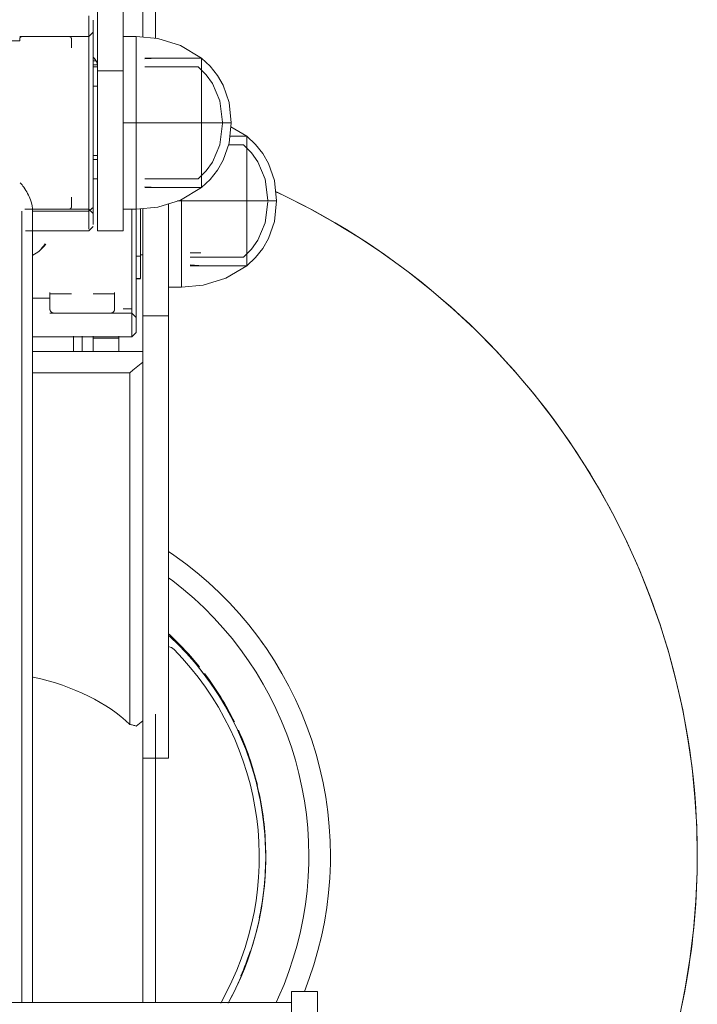
# Model space of a CAD drawing. Units: millimetres. Extents: x -2171 to 4549, y -2045 to 2707.
# Drawn here: x -1077 to -920, y 1463 to 1691 of the extents above; entities that cross this region are included whole.
import ezdxf

# ---------------------------------------------------------------- set-up
doc = ezdxf.new("R2010")
doc.units = ezdxf.units.MM
doc.layers.add('A-GENM', color=13, linetype='Continuous', lineweight=9)
doc.layers.add('G-IMPT', color=8, linetype='Continuous', lineweight=9)

# ---------------------------------------------------------------- blocks, each defined once
blk = doc.blocks.new('16 - 16-424205-Level 1')
at = {"layer": 'A-GENM', "flags": 128}
for points in [[(170, 886.44), (169.86, 893.24), (169.45, 900.03), (168.77, 906.79), (167.83, 913.53), (166.61, 920.22), (165.12, 926.85), (163.38, 933.42), (161.37, 939.92), (159.1, 946.33), (156.58, 952.64), (153.8, 958.85), (150.79, 964.95), (147.53, 970.91), (144.03, 976.74), (140.3, 982.43), (136.35, 987.97), (132.18, 993.34), (127.8, 998.54), (123.22, 1003.56), (118.44, 1008.39), (113.47, 1013.03), (108.31, 1017.47), (102.99, 1021.7), (97.49, 1025.71), (91.85, 1029.49), (86.05, 1033.05), (80.12, 1036.38), (74.06, 1039.46), (72.35, 1040.25)], [(85, 886.44), (84.93, 889.84), (84.72, 893.24), (84.39, 896.62), (83.91, 899.99), (83.3, 903.33), (82.56, 906.65), (81.69, 909.93), (80.68, 913.18), (79.55, 916.39), (78.29, 919.54), (76.9, 922.65), (75.39, 925.69), (73.76, 928.68), (72.01, 931.59), (70.15, 934.44), (68.17, 937.2), (66.09, 939.89), (63.9, 942.49), (61.61, 945), (59.22, 947.42), (56.73, 949.74), (54.15, 951.96), (51.49, 954.07), (48.75, 956.07), (47.5, 956.91)], [(80, 886.44), (79.93, 889.64), (79.74, 892.84), (79.42, 896.02), (78.97, 899.19), (78.4, 902.34), (77.7, 905.46), (76.88, 908.55), (75.94, 911.61), (74.87, 914.63), (73.68, 917.6), (72.38, 920.52), (70.96, 923.39), (69.42, 926.19), (67.78, 928.94), (66.02, 931.61), (64.16, 934.22), (62.2, 936.75), (60.14, 939.19), (57.98, 941.56), (55.73, 943.83), (53.39, 946.01), (50.97, 948.1), (48.46, 950.09), (47.5, 950.79)], [(72.4, 852.44), (72.99, 853.71), (74.24, 856.65), (75.37, 859.64), (76.39, 862.68), (77.27, 865.75), (78.04, 868.86), (78.68, 872), (79.2, 875.15), (79.58, 878.33), (79.84, 881.52), (79.98, 884.72), (80, 886.44)], [(78.95, 854.98), (80.09, 857.97), (81.16, 861.19), (82.1, 864.46), (82.92, 867.76), (83.6, 871.09), (84.15, 874.45), (84.56, 877.82), (84.84, 881.21), (84.98, 884.61), (85, 886.44)], [(159.75, 828.36), (160.17, 829.5), (162.32, 835.95), (164.21, 842.48), (165.84, 849.08), (167.2, 855.74), (168.3, 862.45), (169.12, 869.2), (169.67, 875.98), (169.96, 882.77), (170, 886.44)]]:
    blk.add_lwpolyline(points, dxfattribs=at)
at = {"layer": 'A-GENM'}
for radius, start, end in [(170, 360, 64.7464), (70, 38.6653, 47.1146), (85, 35, 35.8809), (70, 26.2853, 37.066), (70, 13.5068, 24.5393), (70, 0, 12.1405), (70, 348.1923, 360), (170, 339.9828, 360), (70, 336.5895, 341.5154)]:
    blk.add_arc((0, 886.44), radius, start, end, dxfattribs=at)
at = {"layer": 'G-IMPT'}
for p, q in [((41.5, 1076.05), (41.5, 1106.1)), ((44.5, 1075.75), (44.5, 1106.1)), ((29, 1035.74), (29, 1080.97)), ((29, 1080.97), (29, 1035.74)), ((30, 1036.56), (30, 1079.98)), ((30, 1036.56), (30, 1079.84)), ((30, 1077.2), (29, 1076.2)), ((13, 1075.2), (-13, 1075.2)), ((29, 1076.2), (13, 1076.2)), ((24.4, 1076.2), (13.6, 1076.2)), ((29, 1076.2), (27, 1076.2)), ((40, 1076.2), (37, 1076.2)), ((40, 1070.35), (40, 1076.2)), ((30, 1070.6), (30.64, 1070.6)), ((30, 1070.6), (30.64, 1070.6)), ((40, 1063.86), (40, 1070.35)), ((55.11, 1071.2), (42, 1071.2)), ((45, 1071.2), (42, 1071)), ((55.11, 1071.2), (45, 1071.2)), ((55.11, 1066.81), (55.11, 1071.2)), ((55.11, 1066.81), (55.11, 1071.2)), ((30.96, 1069.6), (30, 1069.6)), ((31, 1069.2), (30, 1069.2)), ((31, 1068.27), (31, 1031.2)), ((31, 1068.27), (31, 1031.36)), ((37, 1031.2), (37, 1068.27)), ((37, 1068.27), (37, 1031.36)), ((54.39, 1069.2), (42, 1069.2)), ((55.11, 1061.95), (55.11, 1066.81)), ((55.11, 1061.95), (55.11, 1066.81)), ((31, 1064.7), (30, 1064.7)), ((40, 1056.2), (40, 1063.86)), ((55.11, 1056.2), (55.11, 1061.94)), ((55.11, 1056.2), (55.11, 1061.94)), ((40, 1048.55), (40, 1056.2)), ((55.11, 1050.46), (55.11, 1056.2)), ((55.11, 1050.46), (55.11, 1056.2)), ((65.61, 1053.1), (61.94, 1055.3)), ((65.61, 1053.1), (61.78, 1053.1)), ((65.61, 1053.1), (61.78, 1053.1)), ((65.61, 1048.71), (65.61, 1053.1)), ((65.61, 1048.71), (65.61, 1053.1)), ((55.11, 1045.6), (55.11, 1050.46)), ((55.11, 1045.6), (55.11, 1050.46)), ((64.89, 1051.1), (61.37, 1051.1)), ((30, 1047.7), (31, 1047.7)), ((40, 1042.06), (40, 1048.54)), ((65.61, 1043.85), (65.61, 1048.71)), ((65.61, 1043.85), (65.61, 1048.71)), ((55.11, 1041.2), (55.11, 1045.59)), ((55.11, 1041.2), (55.11, 1045.59)), ((30, 1043.2), (31, 1043.2)), ((42, 1043.2), (54.39, 1043.2)), ((65.61, 1038.1), (65.61, 1043.85)), ((65.61, 1038.1), (65.61, 1043.85)), ((40, 1036.2), (40, 1042.06)), ((42, 1041.4), (45, 1041.2)), ((42, 1041.2), (55.11, 1041.2)), ((45, 1041.2), (55.11, 1041.2)), ((50.5, 1038.1), (50.5, 1038.52)), ((50.5, 1030.45), (50.5, 1038.1)), ((65.61, 1032.36), (65.61, 1038.1)), ((65.61, 1032.36), (65.61, 1038.1)), ((13.5, 852.44), (13.5, 1035.74)), ((14.18, 1036.2), (29, 1036.2)), ((14.67, 1036.2), (24.4, 1036.2)), ((16, 852.44), (16, 1035.74)), ((29, 1035.74), (16.01, 1035.74)), ((16.01, 1035.74), (29, 1035.74)), ((27, 1036.2), (29, 1036.2)), ((29, 1036.2), (30, 1035.2)), ((29, 1035.74), (29, 1031.58)), ((29, 1031.58), (29, 1035.74)), ((30, 1032.67), (30, 1036.44)), ((30, 1032.67), (30, 1036.44)), ((37, 1036.2), (40, 1036.2)), ((39, 1006.64), (39, 1036.16)), ((39, 1036.16), (39, 1006.64)), ((40, 1007.79), (40, 1036.16)), ((40, 1007.79), (40, 1036.16)), ((41, 1036.26), (41, 1020.13)), ((41, 1020.13), (41, 1036.26)), ((41.5, 1036.33), (41.5, 1011.46)), ((41.5, 1036.33), (41.5, 1011.46)), ((47.5, 1037.33), (47.5, 1011.46)), ((47.5, 1011.46), (47.5, 1037.33)), ((14.36, 1031.2), (29, 1031.2)), ((29, 1031.2), (30, 1032.2)), ((31, 1031.2), (37, 1031.2)), ((65.61, 1027.5), (65.61, 1032.36)), ((65.61, 1027.5), (65.61, 1032.36)), ((50.5, 1023.96), (50.5, 1030.45)), ((65.61, 1023.1), (65.61, 1027.5)), ((65.61, 1023.1), (65.61, 1027.5)), ((40, 1025.35), (41, 1025.35)), ((41, 1025.6), (41.5, 1025.6)), ((41.5, 1025.6), (41, 1025.6)), ((41, 1025.6), (41.5, 1025.6)), ((52.5, 1026.1), (55, 1026.1)), ((52.5, 1025.1), (64.89, 1025.1)), ((50.5, 1018.1), (50.5, 1023.96)), ((52.5, 1023.3), (55.5, 1023.1)), ((52.5, 1023.1), (65.61, 1023.1)), ((55.5, 1023.1), (65.61, 1023.1)), ((40, 1020.1), (41, 1020.1)), ((47.5, 1018.1), (50.5, 1018.1)), ((16, 1015.6), (20, 1015.6)), ((20, 1016.6), (25, 1016.6)), ((30, 1016.6), (35, 1016.6)), ((20, 1013.15), (20, 1013.11)), ((35, 1013.12), (35, 1013.15)), ((37, 1013.1), (39, 1013.1)), ((20, 1012.1), (39, 1012.1)), ((21, 1012.1), (34, 1012.1)), ((39, 1012.1), (40, 1011.1)), ((16, 1006.6), (39, 1006.6)), ((27.5, 1003.21), (27.5, 1006.8)), ((30, 1006.33), (30, 1006.8)), ((30, 1006.33), (30, 1006.8)), ((36, 1006.8), (36, 1006.33)), ((36, 1006.33), (36, 1006.8)), ((39, 1006.6), (40, 1007.6)), ((40, 1007.62), (40, 1007.72)), ((44.5, 852.44), (44.5, 919.23)), ((41.5, 852.44), (41.5, 918.43)), ((82, 854.98), (76, 854.98)), ((76, 854.98), (76, 825.51)), ((76, 854.98), (76, 825.51)), ((82, 854.98), (82, 825.51)), ((82, 825.51), (82, 854.98)), ((76, 852.48), (-76, 852.48))]:
    blk.add_line(p, q, dxfattribs=at)
at = {"layer": 'G-IMPT', "flags": 128}
for points in [[(37, 1096.73), (37, 1089.62), (37, 1082.5), (37, 1075.38), (37, 1068.27)], [(37, 1096.73), (37, 1089.62), (37, 1082.5), (37, 1075.38), (37, 1068.27)], [(31, 1068.27), (31, 1074.59), (31, 1080.92), (31, 1087.24), (31, 1093.57)], [(31, 1093.57), (31, 1087.24), (31, 1080.92), (31, 1074.59), (31, 1068.27)], [(13, 1075.6), (13, 1075.63), (13, 1075.65), (13, 1075.68), (13.01, 1075.7), (13.01, 1075.72), (13.02, 1075.75), (13.02, 1075.77), (13.03, 1075.79), (13.04, 1075.81), (13.05, 1075.84), (13.06, 1075.86), (13.07, 1075.88), (13.08, 1075.9), (13.09, 1075.92), (13.1, 1075.94), (13.12, 1075.96), (13.13, 1075.98), (13.15, 1076), (13.17, 1076.02), (13.18, 1076.03), (13.2, 1076.05), (13.22, 1076.07), (13.24, 1076.08), (13.26, 1076.09), (13.28, 1076.11), (13.3, 1076.12), (13.32, 1076.13), (13.34, 1076.14), (13.36, 1076.15), (13.38, 1076.16), (13.41, 1076.17), (13.43, 1076.18), (13.45, 1076.18), (13.47, 1076.19), (13.5, 1076.19), (13.52, 1076.2), (13.55, 1076.2), (13.57, 1076.2), (13.59, 1076.2), (13.6, 1076.2)], [(13, 1075.18), (13, 1075.33), (13, 1075.44), (13, 1075.53), (13, 1075.58), (13, 1075.6)], [(24.4, 1076.2), (24.42, 1076.2), (24.45, 1076.2), (24.47, 1076.2), (24.5, 1076.2), (24.52, 1076.19), (24.54, 1076.19), (24.57, 1076.18), (24.59, 1076.17), (24.61, 1076.16), (24.63, 1076.16), (24.66, 1076.15), (24.68, 1076.14), (24.7, 1076.12), (24.72, 1076.11), (24.74, 1076.1), (24.76, 1076.08), (24.78, 1076.07), (24.8, 1076.05), (24.81, 1076.04), (24.83, 1076.02), (24.85, 1076), (24.86, 1075.99), (24.88, 1075.97), (24.89, 1075.95), (24.9, 1075.93), (24.92, 1075.91), (24.93, 1075.89), (24.94, 1075.86), (24.95, 1075.84), (24.96, 1075.82), (24.97, 1075.8), (24.97, 1075.78), (24.98, 1075.75), (24.99, 1075.73), (24.99, 1075.71), (24.99, 1075.68), (25, 1075.66), (25, 1075.63), (25, 1075.61), (25, 1075.6)], [(25, 1073.57), (25, 1073.9), (25, 1074.21), (25, 1074.48), (25, 1074.73), (25, 1074.94), (25, 1075.13), (25, 1075.28), (25, 1075.41), (25, 1075.5), (25, 1075.57), (25, 1075.6), (25, 1075.6)], [(25, 1075.59), (25, 1075.54), (25, 1075.46), (25, 1075.36), (25, 1075.22)], [(55.11, 1071.2), (50.27, 1074.09), (44.99, 1075.72), (40, 1076.2)], [(55.11, 1071.2), (57.17, 1069.3), (58.84, 1067.19), (60.16, 1064.89), (61.51, 1060.92), (62, 1056.2)], [(37, 1068.27), (35.5, 1068.27), (34, 1068.27), (32.5, 1068.27), (31, 1068.27)], [(37, 1068.27), (35.5, 1068.27), (34, 1068.27), (32.5, 1068.27), (31, 1068.27)], [(54.39, 1069.2), (56.23, 1067.33), (57.69, 1065.28), (59.36, 1061.28), (60, 1056.38), (60, 1056.2)], [(37, 1056.2), (37.75, 1056.2), (38.5, 1056.2), (39.25, 1056.2), (40, 1056.2)], [(40, 1056.2), (39.25, 1056.2), (38.5, 1056.2), (37.75, 1056.2), (37, 1056.2)], [(54.39, 1043.2), (56.23, 1045.07), (57.69, 1047.13), (59.36, 1051.13), (60, 1056.03)], [(55.11, 1041.2), (57.17, 1043.11), (58.84, 1045.22), (60.16, 1047.52), (61.51, 1051.48), (62, 1056.2)], [(65.61, 1053.1), (67.67, 1051.2), (69.34, 1049.09), (70.66, 1046.79), (72.01, 1042.82), (72.5, 1038.1)], [(64.89, 1051.1), (66.73, 1049.24), (68.19, 1047.18), (69.86, 1043.18), (70.5, 1038.28), (70.5, 1038.1)], [(31, 1048.65), (30.5, 1048.65), (30, 1048.65)], [(30, 1048.65), (30.5, 1048.65), (31, 1048.65)], [(55.11, 1041.2), (50.27, 1038.31), (44.99, 1036.69), (40, 1036.2)], [(25, 1036.82), (25, 1036.87), (25, 1036.94), (25, 1037.05), (25, 1037.19), (25, 1037.36), (25, 1037.56), (25, 1037.79), (25, 1038.05), (25, 1038.33), (25, 1038.65), (25, 1039)], [(49.56, 1038.1), (49.75, 1038.1), (50.5, 1038.1)], [(50.5, 1038.1), (49.75, 1038.1), (49.56, 1038.1)], [(64.89, 1025.1), (66.73, 1026.97), (68.19, 1029.03), (69.86, 1033.03), (70.5, 1037.93)], [(65.61, 1023.1), (67.67, 1025.01), (69.34, 1027.12), (70.66, 1029.42), (72.01, 1033.38), (72.5, 1038.1)], [(25, 1036.8), (25, 1036.78), (25, 1036.76), (25, 1036.73), (24.99, 1036.71), (24.99, 1036.68), (24.98, 1036.66), (24.98, 1036.64), (24.97, 1036.61), (24.96, 1036.59), (24.95, 1036.57), (24.94, 1036.55), (24.93, 1036.53), (24.92, 1036.51), (24.91, 1036.48), (24.9, 1036.46), (24.88, 1036.45), (24.87, 1036.43), (24.85, 1036.41), (24.83, 1036.39), (24.82, 1036.37), (24.8, 1036.36), (24.78, 1036.34), (24.76, 1036.33), (24.74, 1036.31), (24.72, 1036.3), (24.7, 1036.29), (24.68, 1036.27), (24.66, 1036.26), (24.64, 1036.25), (24.62, 1036.24), (24.59, 1036.24), (24.57, 1036.23), (24.55, 1036.22), (24.53, 1036.22), (24.5, 1036.21), (24.48, 1036.21), (24.45, 1036.21), (24.43, 1036.2), (24.41, 1036.2), (24.4, 1036.2)], [(25, 1037.12), (25, 1037), (25, 1036.9), (25, 1036.84), (25, 1036.81), (25, 1036.81)], [(30, 1036.56), (29.75, 1036.36), (29.5, 1036.15), (29.25, 1035.95), (29, 1035.74)], [(29, 1035.74), (29.25, 1035.95), (29.5, 1036.15), (29.75, 1036.36), (30, 1036.56)], [(65.61, 1023.1), (60.77, 1020.22), (55.49, 1018.59), (50.5, 1018.1)], [(41, 1020.13), (40.5, 1020.13), (40, 1020.13)], [(40, 1020.13), (40.5, 1020.13), (41, 1020.13)], [(20, 1016.88), (20, 1016.68), (20, 1016.18), (20, 1015.72), (20, 1015.29), (20, 1014.9), (20, 1014.55), (20, 1014.23), (20, 1013.96), (20, 1013.72), (20, 1013.52), (20, 1013.36), (20, 1013.23), (20, 1013.15), (20, 1013.15)], [(35, 1013.15), (35, 1013.22), (35, 1013.34), (35, 1013.49), (35, 1013.69), (35, 1013.93), (35, 1014.2), (35, 1014.51), (35, 1014.86), (35, 1015.25), (35, 1015.67), (35, 1016.13), (35, 1016.62), (35, 1016.88)], [(20, 1013.12), (20, 1013.18), (20, 1013.28), (20, 1013.42), (20, 1013.6)], [(21, 1012.1), (20.96, 1012.11), (20.92, 1012.11), (20.88, 1012.11), (20.84, 1012.12), (20.8, 1012.12), (20.76, 1012.13), (20.72, 1012.14), (20.69, 1012.16), (20.65, 1012.17), (20.61, 1012.18), (20.57, 1012.2), (20.54, 1012.22), (20.5, 1012.24), (20.47, 1012.26), (20.44, 1012.28), (20.4, 1012.3), (20.37, 1012.33), (20.34, 1012.35), (20.31, 1012.38), (20.28, 1012.41), (20.26, 1012.44), (20.23, 1012.47), (20.2, 1012.5), (20.18, 1012.53), (20.16, 1012.56), (20.14, 1012.6), (20.12, 1012.63), (20.1, 1012.67), (20.08, 1012.71), (20.07, 1012.74), (20.05, 1012.78), (20.04, 1012.82), (20.03, 1012.86), (20.02, 1012.9), (20.01, 1012.94), (20.01, 1012.97), (20, 1013.01), (20, 1013.05), (20, 1013.09), (20, 1013.1)], [(35, 1013.1), (35, 1013.06), (35, 1013.03), (34.99, 1012.99), (34.99, 1012.95), (34.98, 1012.91), (34.97, 1012.87), (34.96, 1012.83), (34.95, 1012.79), (34.94, 1012.75), (34.92, 1012.72), (34.9, 1012.68), (34.89, 1012.64), (34.87, 1012.61), (34.85, 1012.57), (34.83, 1012.54), (34.8, 1012.51), (34.78, 1012.48), (34.75, 1012.45), (34.72, 1012.42), (34.7, 1012.39), (34.67, 1012.36), (34.64, 1012.33), (34.61, 1012.31), (34.57, 1012.29), (34.54, 1012.26), (34.51, 1012.24), (34.47, 1012.22), (34.44, 1012.2), (34.4, 1012.19), (34.36, 1012.17), (34.32, 1012.16), (34.29, 1012.15), (34.25, 1012.14), (34.21, 1012.13), (34.17, 1012.12), (34.13, 1012.11), (34.09, 1012.11), (34.05, 1012.11), (34.01, 1012.1), (34, 1012.1)], [(35, 1013.63), (35, 1013.44), (35, 1013.3), (35, 1013.19), (35, 1013.13), (35, 1013.11)], [(41.5, 1011.46), (41.5, 985.85), (41.5, 960.24), (41.5, 934.63), (41.5, 909.01)], [(41.5, 1011.46), (43, 1011.46), (44.5, 1011.46), (46, 1011.46), (47.5, 1011.46)], [(41.5, 1011.46), (43, 1011.46), (44.5, 1011.46), (46, 1011.46), (47.5, 1011.46)], [(41.5, 909.01), (41.5, 934.63), (41.5, 960.24), (41.5, 985.85), (41.5, 1011.46)], [(47.5, 1011.46), (47.5, 985.85), (47.5, 960.24), (47.5, 934.63), (47.5, 909.01)], [(47.5, 1011.46), (47.5, 985.85), (47.5, 960.24), (47.5, 934.63), (47.5, 909.01)], [(25.5, 1006.8), (25.5, 1004.42), (25.5, 1003.21)], [(25.5, 1006.8), (25.5, 1004.42), (25.5, 1003.21)], [(27.5, 1003.21), (27.5, 1003.46), (27.5, 1006.8)], [(27.5, 1003.21), (27.5, 1003.46), (27.5, 1006.8)], [(36, 1006.33), (34.5, 1006.33), (33, 1006.33), (31.5, 1006.33), (30, 1006.33)], [(30, 1003.21), (30, 1004.52), (30, 1006.33)], [(30, 1006.33), (31.5, 1006.33), (33, 1006.33), (34.5, 1006.33), (36, 1006.33)], [(30, 1003.21), (30, 1004.52), (30, 1006.33)], [(36, 1006.33), (36, 1004.52), (36, 1003.21)], [(36, 1003.21), (36, 1004.52), (36, 1006.33)], [(16, 1003.21), (20.75, 1003.21), (41.5, 1003.21)], [(41.5, 1003.21), (20.75, 1003.21), (16, 1003.21)], [(41.5, 1000.75), (40.75, 1000.13), (40, 999.52), (39.25, 998.91), (38.5, 998.29)], [(41.5, 1000.75), (40.75, 1000.13), (40, 999.52), (39.25, 998.91), (38.5, 998.29)], [(38.5, 998.29), (19.25, 998.29), (16, 998.29)], [(38.5, 998.29), (19.25, 998.29), (16, 998.29)], [(38.5, 916.85), (38.5, 937.21), (38.5, 957.57), (38.5, 977.93), (38.5, 998.29)], [(38.5, 998.29), (38.5, 977.93), (38.5, 957.57), (38.5, 937.21), (38.5, 916.85)], [(40, 916.47), (40.37, 916.77), (40.75, 917.08), (41.12, 917.39), (41.5, 917.7)], [(40, 916.47), (40.37, 916.77), (40.75, 917.08), (41.12, 917.39), (41.5, 917.7)], [(47.5, 909.01), (46, 909.01), (44.5, 909.01), (43, 909.01), (41.5, 909.01)], [(41.5, 909.01), (43, 909.01), (44.5, 909.01), (46, 909.01), (47.5, 909.01)], [(44.5, 909.01), (44.5, 886.1), (44.5, 862.94), (44.5, 852.44)], [(44.5, 852.44), (44.5, 862.94), (44.5, 886.1), (44.5, 909.01)], [(76, 852.44), (38, 852.44), (0, 852.44), (-38, 852.44), (-76, 852.44)], [(-76, 852.44), (-38, 852.44), (0, 852.44), (38, 852.44), (76, 852.44)]]:
    blk.add_lwpolyline(points, dxfattribs=at)
at = {"layer": 'G-IMPT'}
for centre, radius, start, end in [((0, 886.1), 70, 40.933, 47.1185), ((0, 886.1), 70, 40.933, 47.1185), ((0, 886.1), 70, 0, 46.9984), ((0, 886.1), 70, 331.0919, 46.9984), ((47, 932.44), 2.5, 44.5922, 78.4581), ((47, 932.44), 2.5, 44.5922, 78.4581), ((47, 932.44), 2.5, 44.5922, 78.4442), ((0, 886.1), 68.5, 330.4333, 44.5922), ((0, 886.1), 68.5, 330.4333, 44.5922), ((0, 886.1), 70, 28.6526, 36.0144), ((0, 886.1), 70, 28.6526, 36.0144), ((0, 886.1), 70, 15.9179, 23.9926), ((0, 886.1), 70, 15.9179, 23.9926), ((0, 886.1), 70, 11.25, 11.9902), ((0, 886.1), 70, 11.25, 11.9902), ((0, 886.1), 70, 331.0919, 0)]:
    blk.add_arc(centre, radius, start, end, dxfattribs=at)
for centre, major_axis, ratio, start_param, end_param in [((28, 1069.44), (-3, 0), 0.875836, 3.534292, 3.926991), ((28, 1069.44), (3, 0), 0.875836, 0, 0.785398), ((0, 1047.76), (-30, 0), 0.875836, 2.135124, 2.195381), ((0, 904.07), (-44.5, 0), 0.572782, 3.666903, 4.341257), ((0, 904.07), (-44.5, 0), 0.572782, 3.666903, 4.341257)]:
    blk.add_ellipse(centre, major_axis=major_axis, ratio=ratio, start_param=start_param, end_param=end_param, dxfattribs=at)
for points, knots in [([(40, 1076.2), (40, 1076.2), (40, 1075.93), (40, 1074.79), (40, 1073.25), (40, 1071.71), (40, 1070.81), (40, 1070.35)], [0.5, 0.5, 0.5, 0.5, 0.5625, 0.625, 0.6875, 0.71875, 0.75, 0.75, 0.75, 0.75]), ([(40, 1070.35), (40, 1069.41), (40, 1067.41), (40, 1065.09), (40, 1063.86)], [0.7500604, 0.7500604, 0.7500604, 0.7500604, 0.8125, 0.875, 0.875, 0.875, 0.875]), ([(55.11, 1070.07), (55.11, 1070.43), (55.11, 1071), (55.11, 1071.2), (55.11, 1071.2)], [0.3755419, 0.3755419, 0.3755419, 0.3755419, 0.4375, 0.5, 0.5, 0.5, 0.5]), ([(55.11, 1071.2), (55.11, 1071.2), (55.11, 1071), (55.11, 1070.43), (55.11, 1070.07)], [0.5, 0.5, 0.5, 0.5, 0.5625, 0.6244581, 0.6244581, 0.6244581, 0.6244581]), ([(55.11, 1061.95), (55.11, 1062.87), (55.11, 1064.6), (55.11, 1066.12), (55.11, 1066.81)], [0.125, 0.125, 0.125, 0.125, 0.1875, 0.2499396, 0.2499396, 0.2499396, 0.2499396]), ([(55.11, 1066.81), (55.11, 1066.12), (55.11, 1064.6), (55.11, 1062.87), (55.11, 1061.95)], [0.7500604, 0.7500604, 0.7500604, 0.7500604, 0.8125, 0.875, 0.875, 0.875, 0.875]), ([(40, 1063.86), (40, 1062.62), (40, 1060), (40, 1057.44), (40, 1056.2)], [0.8750686, 0.8750686, 0.8750686, 0.8750686, 0.9375, 1, 1, 1, 1]), ([(55.11, 1056.2), (55.11, 1057.13), (55.11, 1059.05), (55.11, 1061.02), (55.11, 1061.94)], [0, 0, 0, 0, 0.0625, 0.1249314, 0.1249314, 0.1249314, 0.1249314]), ([(55.11, 1061.94), (55.11, 1061.02), (55.11, 1059.05), (55.11, 1057.13), (55.11, 1056.2)], [0.8750686, 0.8750686, 0.8750686, 0.8750686, 0.9375, 1, 1, 1, 1]), ([(40, 1056.2), (40, 1054.97), (40, 1052.4), (40, 1049.78), (40, 1048.55)], [0, 0, 0, 0, 0.0625, 0.1249314, 0.1249314, 0.1249314, 0.1249314]), ([(55.11, 1050.46), (55.11, 1051.39), (55.11, 1053.35), (55.11, 1055.28), (55.11, 1056.2)], [0.8750686, 0.8750686, 0.8750686, 0.8750686, 0.9375, 1, 1, 1, 1]), ([(55.11, 1056.2), (55.11, 1055.28), (55.11, 1053.35), (55.11, 1051.39), (55.11, 1050.46)], [0, 0, 0, 0, 0.0625, 0.1249314, 0.1249314, 0.1249314, 0.1249314]), ([(62, 1056.2), (62, 1056.2), (61.65, 1056.2), (60.2, 1056.2), (58, 1056.2), (56.13, 1056.2), (55.11, 1056.2)], [0, 0, 0, 0, 0.25, 0.5, 0.75, 1, 1, 1, 1]), ([(65.61, 1051.97), (65.61, 1052.34), (65.61, 1052.9), (65.61, 1053.1), (65.61, 1053.1)], [0.3755419, 0.3755419, 0.3755419, 0.3755419, 0.4375, 0.5, 0.5, 0.5, 0.5]), ([(65.61, 1053.1), (65.61, 1053.1), (65.61, 1052.9), (65.61, 1052.33), (65.61, 1051.97)], [0.5, 0.5, 0.5, 0.5, 0.5625, 0.6244581, 0.6244581, 0.6244581, 0.6244581]), ([(55.11, 1045.6), (55.11, 1046.29), (55.11, 1047.8), (55.11, 1049.54), (55.11, 1050.46)], [0.7500604, 0.7500604, 0.7500604, 0.7500604, 0.8125, 0.875, 0.875, 0.875, 0.875]), ([(55.11, 1050.46), (55.11, 1049.54), (55.11, 1047.8), (55.11, 1046.29), (55.11, 1045.6)], [0.125, 0.125, 0.125, 0.125, 0.1875, 0.2499396, 0.2499396, 0.2499396, 0.2499396]), ([(40, 1048.55), (40, 1047.31), (40, 1045), (40, 1042.99), (40, 1042.06)], [0.125, 0.125, 0.125, 0.125, 0.1875, 0.2499396, 0.2499396, 0.2499396, 0.2499396]), ([(65.61, 1043.85), (65.61, 1044.77), (65.61, 1046.5), (65.61, 1048.02), (65.61, 1048.71)], [0.125, 0.125, 0.125, 0.125, 0.1875, 0.2499396, 0.2499396, 0.2499396, 0.2499396]), ([(65.61, 1048.71), (65.61, 1048.02), (65.61, 1046.5), (65.61, 1044.77), (65.61, 1043.85)], [0.7500604, 0.7500604, 0.7500604, 0.7500604, 0.8125, 0.875, 0.875, 0.875, 0.875]), ([(16, 1035.73), (16, 1036.51), (15.74, 1037.89), (14.87, 1039.84), (14.06, 1041.17), (13.42, 1041.99), (13.14, 1042.34)], [0.5, 0.5, 0.5, 0.5, 0.625, 0.6875, 0.75, 0.7964497, 0.7964497, 0.7964497, 0.7964497]), ([(55.11, 1041.2), (55.11, 1041.2), (55.11, 1041.41), (55.11, 1041.97), (55.11, 1042.34)], [0.5, 0.5, 0.5, 0.5, 0.5625, 0.6244581, 0.6244581, 0.6244581, 0.6244581]), ([(55.11, 1042.34), (55.11, 1041.97), (55.11, 1041.41), (55.11, 1041.2), (55.11, 1041.2)], [0.3755419, 0.3755419, 0.3755419, 0.3755419, 0.4375, 0.5, 0.5, 0.5, 0.5]), ([(65.61, 1038.1), (65.61, 1039.03), (65.61, 1040.96), (65.61, 1042.92), (65.61, 1043.85)], [0, 0, 0, 0, 0.0625, 0.1249314, 0.1249314, 0.1249314, 0.1249314]), ([(65.61, 1043.85), (65.61, 1042.92), (65.61, 1040.96), (65.61, 1039.03), (65.61, 1038.1)], [0.8750686, 0.8750686, 0.8750686, 0.8750686, 0.9375, 1, 1, 1, 1]), ([(40, 1042.06), (40, 1041.59), (40, 1040.69), (40, 1039.15), (40, 1038.23), (40, 1037.73)], [0.25, 0.25, 0.25, 0.25, 0.28125, 0.3125, 0.375, 0.375, 0.375, 0.375]), ([(40, 1037.72), (40, 1037.23), (40, 1036.47), (40, 1036.2), (40, 1036.2)], [0.3755419, 0.3755419, 0.3755419, 0.3755419, 0.4375, 0.5, 0.5, 0.5, 0.5]), ([(50.5, 1038.1), (50.5, 1036.87), (50.5, 1034.3), (50.5, 1031.68), (50.5, 1030.45)], [0, 0, 0, 0, 0.0625, 0.1249314, 0.1249314, 0.1249314, 0.1249314]), ([(65.61, 1032.36), (65.61, 1033.29), (65.61, 1035.25), (65.61, 1037.18), (65.61, 1038.1)], [0.8750686, 0.8750686, 0.8750686, 0.8750686, 0.9375, 1, 1, 1, 1]), ([(65.61, 1038.1), (65.61, 1037.18), (65.61, 1035.25), (65.61, 1033.29), (65.61, 1032.36)], [0, 0, 0, 0, 0.0625, 0.1249314, 0.1249314, 0.1249314, 0.1249314]), ([(72.5, 1038.1), (72.5, 1038.1), (72.15, 1038.1), (70.7, 1038.1), (68.5, 1038.1), (66.63, 1038.1), (65.61, 1038.1)], [0, 0, 0, 0, 0.25, 0.5, 0.75, 1, 1, 1, 1]), ([(65.61, 1027.5), (65.61, 1028.19), (65.61, 1029.71), (65.61, 1031.44), (65.61, 1032.36)], [0.7500604, 0.7500604, 0.7500604, 0.7500604, 0.8125, 0.875, 0.875, 0.875, 0.875]), ([(65.61, 1032.36), (65.61, 1031.44), (65.61, 1029.71), (65.61, 1028.19), (65.61, 1027.5)], [0.125, 0.125, 0.125, 0.125, 0.1875, 0.2499396, 0.2499396, 0.2499396, 0.2499396]), ([(50.5, 1030.45), (50.5, 1029.21), (50.5, 1026.9), (50.5, 1024.89), (50.5, 1023.96)], [0.125, 0.125, 0.125, 0.125, 0.1875, 0.2499396, 0.2499396, 0.2499396, 0.2499396]), ([(65.61, 1023.1), (65.61, 1023.1), (65.61, 1023.31), (65.61, 1023.87), (65.61, 1024.24)], [0.5, 0.5, 0.5, 0.5, 0.5625, 0.6244581, 0.6244581, 0.6244581, 0.6244581]), ([(65.61, 1024.24), (65.61, 1023.87), (65.61, 1023.31), (65.61, 1023.1), (65.61, 1023.1)], [0.3755419, 0.3755419, 0.3755419, 0.3755419, 0.4375, 0.5, 0.5, 0.5, 0.5]), ([(50.5, 1023.96), (50.5, 1023.49), (50.5, 1022.6), (50.5, 1021.06), (50.5, 1020.13), (50.5, 1019.63)], [0.25, 0.25, 0.25, 0.25, 0.28125, 0.3125, 0.375, 0.375, 0.375, 0.375]), ([(50.5, 1019.62), (50.5, 1019.13), (50.5, 1018.38), (50.5, 1018.1), (50.5, 1018.1)], [0.3755419, 0.3755419, 0.3755419, 0.3755419, 0.4375, 0.5, 0.5, 0.5, 0.5])]:
    blk.add_open_spline(points, degree=3, knots=knots, dxfattribs=at)
for points in [[(55.11, 1066.81), (55.11, 1067.51), (55.11, 1068.77), (55.11, 1069.68), (55.11, 1070.06)], [(55.11, 1070.06), (55.11, 1069.68), (55.11, 1068.77), (55.11, 1067.51), (55.11, 1066.81)], [(55.11, 1056.2), (54.03, 1056.2), (51.71, 1056.2), (47.88, 1056.2), (43.91, 1056.2), (41.28, 1056.2), (40, 1056.2)], [(40, 1056.2), (41.28, 1056.2), (43.91, 1056.2), (47.88, 1056.2), (51.71, 1056.2), (54.03, 1056.2), (55.11, 1056.2)], [(55.11, 1056.2), (56.13, 1056.2), (57.06, 1056.2), (57.9, 1056.2)], [(57.9, 1056.2), (58.73, 1056.2), (59.43, 1056.2), (60.08, 1056.2)], [(60.08, 1056.2), (60.68, 1056.2), (61.25, 1056.2), (61.49, 1056.2)], [(61.49, 1056.2), (61.82, 1056.2), (62, 1056.2), (62, 1056.2)], [(65.61, 1048.71), (65.61, 1049.41), (65.61, 1050.67), (65.61, 1051.59), (65.61, 1051.96)], [(65.61, 1051.96), (65.61, 1051.59), (65.61, 1050.67), (65.61, 1049.41), (65.61, 1048.71)], [(55.11, 1042.35), (55.11, 1042.72), (55.11, 1043.64), (55.11, 1044.9), (55.11, 1045.59)], [(55.11, 1045.59), (55.11, 1044.9), (55.11, 1043.64), (55.11, 1042.72), (55.11, 1042.35)], [(50.5, 1038.5), (50.5, 1038.37), (50.5, 1038.24), (50.5, 1038.1)], [(65.61, 1038.1), (64.53, 1038.1), (62.21, 1038.1), (58.38, 1038.1), (54.41, 1038.1), (51.78, 1038.1), (50.5, 1038.1)], [(50.5, 1038.1), (51.78, 1038.1), (54.41, 1038.1), (58.38, 1038.1), (62.21, 1038.1), (64.53, 1038.1), (65.61, 1038.1)], [(65.61, 1038.1), (66.63, 1038.1), (67.56, 1038.1), (68.4, 1038.1)], [(68.4, 1038.1), (69.23, 1038.1), (69.93, 1038.1), (70.58, 1038.1)], [(70.58, 1038.1), (71.18, 1038.1), (71.75, 1038.1), (71.99, 1038.1)], [(71.99, 1038.1), (72.32, 1038.1), (72.5, 1038.1), (72.5, 1038.1)], [(17.54, 1026.44), (18.01, 1027.02), (18.46, 1027.59), (18.9, 1028.15)], [(17.54, 1026.44), (18.07, 1026.98), (18.57, 1027.52), (19.05, 1028.06)], [(65.61, 1024.25), (65.61, 1024.62), (65.61, 1025.54), (65.61, 1026.8), (65.61, 1027.5)], [(65.61, 1027.5), (65.61, 1026.8), (65.61, 1025.54), (65.61, 1024.62), (65.61, 1024.25)], [(38.5, 916.85), (38.77, 916.8), (39.28, 916.7), (39.77, 916.55), (40, 916.47)], [(38.5, 916.85), (38.77, 916.8), (39.28, 916.7), (39.77, 916.55), (40, 916.47)]]:
    blk.add_open_spline(points, degree=3, dxfattribs=at)

msp = doc.modelspace()

# ---------------------------------------------------------------- block references
at = {"layer": 'A-GENM'}
msp.add_blockref('16 - 16-424205-Level 1', (-1090, 611.33), dxfattribs=at)

doc.saveas('drawing.dxf')
